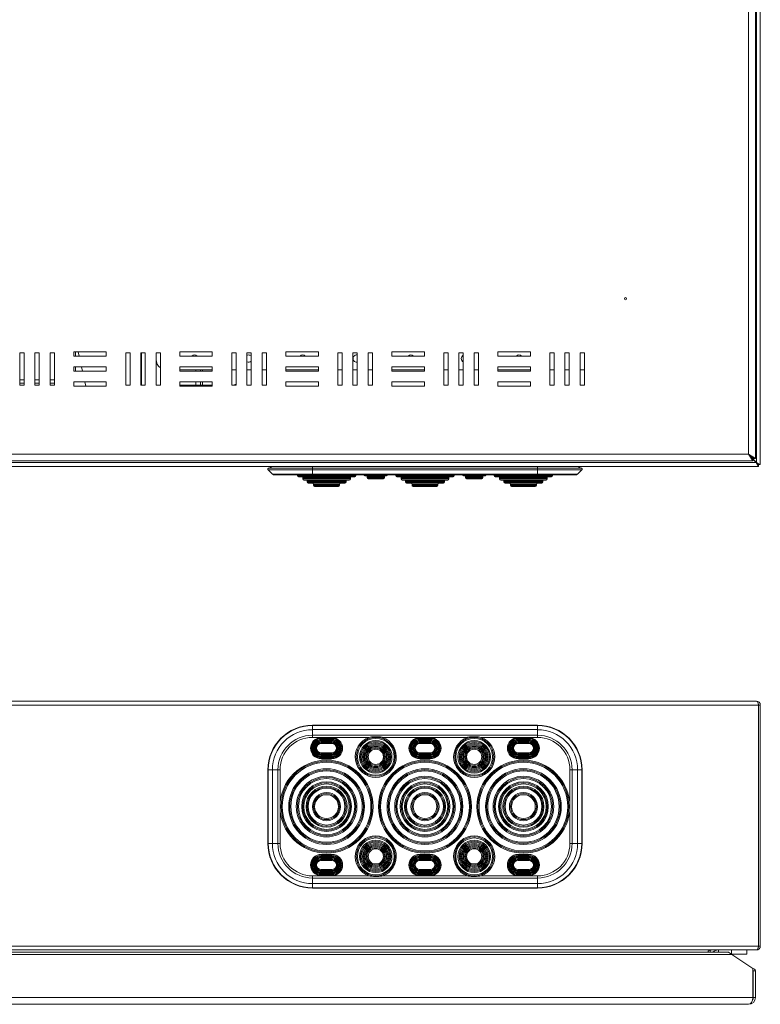
# Model space of a CAD drawing. Units: millimetres. Extents: x 712 to 2493, y -359 to 600.
# Drawn here: x 1191 to 1533, y -355 to 100 of the extents above; entities that cross this region are included whole.
import ezdxf

# ---------------------------------------------------------------- set-up
doc = ezdxf.new("R2010")
doc.units = ezdxf.units.MM

msp = doc.modelspace()

# ---------------------------------------------------------------- linework, layer by layer
at = {"color": 7, "linetype": 'Continuous', "lineweight": 18}
for p, q in [((1531.05, -104.68), (1531.05, 351.58)), ((1532.85, -105.68), (1532.85, 352.58)), ((1527.45, -100.95), (1527.45, 347.85)), ((1530.55, -102.91), (1530.55, 349.81)), ((1190.55, -54.05), (1192.55, -54.05)), ((1190.55, -69.05), (1190.55, -54.05)), ((1192.55, -54.05), (1192.55, -69.05)), ((1197.55, -69.05), (1197.55, -54.05)), ((1197.55, -54.05), (1199.55, -54.05)), ((1199.55, -54.05), (1199.55, -69.05)), ((1204.55, -54.05), (1206.55, -54.05)), ((1204.55, -69.05), (1204.55, -54.05)), ((1206.55, -54.05), (1206.55, -69.05)), ((1215.55, -53.55), (1230.55, -53.55)), ((1215.55, -55.55), (1215.55, -53.55)), ((1216.35, -53.55), (1216.35, -55.55)), ((1218.02, -55.55), (1217.58, -53.55)), ((1230.55, -53.55), (1230.55, -55.55)), ((1239.55, -54.05), (1241.55, -54.05)), ((1239.55, -69.05), (1239.55, -54.05)), ((1241.55, -54.05), (1241.55, -69.05)), ((1246.55, -54.05), (1248.55, -54.05)), ((1246.55, -69.05), (1246.55, -54.05)), ((1246.75, -64.05), (1246.75, -54.05)), ((1248.55, -54.05), (1248.55, -69.05)), ((1253.55, -54.05), (1255.55, -54.05)), ((1253.55, -69.05), (1253.55, -54.05)), ((1255.55, -54.05), (1255.55, -69.05)), ((1264.55, -53.55), (1279.55, -53.55)), ((1264.55, -55.55), (1264.55, -53.55)), ((1279.55, -53.55), (1279.55, -55.55)), ((1288.55, -54.05), (1290.55, -54.05)), ((1288.55, -69.05), (1288.55, -54.05)), ((1290.55, -54.05), (1290.55, -69.05)), ((1295.55, -54.05), (1297.55, -54.05)), ((1295.55, -69.05), (1295.55, -54.05)), ((1297.55, -54.05), (1297.55, -69.05)), ((1302.55, -54.05), (1304.55, -54.05)), ((1302.55, -69.05), (1302.55, -54.05)), ((1304.55, -54.05), (1304.55, -69.05)), ((1313.55, -55.55), (1313.55, -53.55)), ((1313.55, -53.55), (1328.55, -53.55)), ((1328.55, -53.55), (1328.55, -55.55)), ((1337.55, -54.05), (1339.55, -54.05)), ((1337.55, -69.05), (1337.55, -54.05)), ((1339.55, -54.05), (1339.55, -69.05)), ((1344.55, -54.05), (1346.55, -54.05)), ((1344.55, -69.05), (1344.55, -54.05)), ((1346.55, -54.05), (1346.55, -69.05)), ((1351.55, -54.05), (1353.55, -54.05)), ((1351.55, -69.05), (1351.55, -54.05)), ((1353.55, -54.05), (1353.55, -69.05)), ((1362.55, -53.55), (1377.55, -53.55)), ((1362.55, -55.55), (1362.55, -53.55)), ((1377.55, -53.55), (1377.55, -55.55)), ((1386.55, -54.05), (1388.55, -54.05)), ((1386.55, -69.05), (1386.55, -54.05)), ((1388.55, -54.05), (1388.55, -69.05)), ((1393.55, -54.05), (1395.55, -54.05)), ((1393.55, -69.05), (1393.55, -54.05)), ((1395.55, -54.05), (1395.55, -69.05)), ((1400.55, -54.05), (1402.55, -54.05)), ((1400.55, -69.05), (1400.55, -54.05)), ((1402.55, -54.05), (1402.55, -69.05)), ((1411.55, -53.55), (1426.55, -53.55)), ((1411.55, -55.55), (1411.55, -53.55)), ((1426.55, -53.55), (1426.55, -55.55)), ((1435.55, -54.05), (1437.55, -54.05)), ((1435.55, -69.05), (1435.55, -54.05)), ((1437.55, -54.05), (1437.55, -69.05)), ((1442.55, -54.05), (1444.55, -54.05)), ((1442.55, -69.05), (1442.55, -54.05)), ((1444.55, -54.05), (1444.55, -69.05)), ((1449.55, -54.05), (1451.55, -54.05)), ((1449.55, -69.05), (1449.55, -54.05)), ((1451.55, -54.05), (1451.55, -69.05)), ((1230.55, -55.55), (1215.55, -55.55)), ((1279.55, -55.55), (1264.55, -55.55)), ((1271.85, -55.14), (1271.85, -55.55)), ((1328.55, -55.55), (1313.55, -55.55)), ((1377.55, -55.55), (1362.55, -55.55)), ((1426.55, -55.55), (1411.55, -55.55)), ((1215.55, -62.55), (1215.55, -60.55)), ((1215.55, -60.55), (1230.55, -60.55)), ((1230.55, -62.55), (1215.55, -62.55)), ((1216.35, -60.55), (1216.35, -62.55)), ((1219.57, -62.55), (1219.13, -60.55)), ((1230.55, -60.55), (1230.55, -62.55)), ((1264.55, -62.55), (1264.55, -60.55)), ((1264.55, -60.55), (1279.55, -60.55)), ((1264.55, -62), (1279.55, -62)), ((1279.55, -62.55), (1264.55, -62.55)), ((1271.85, -62), (1271.85, -62.55)), ((1274.05, -62), (1274.05, -62.55)), ((1275.05, -62.55), (1275.05, -62)), ((1279.55, -60.55), (1279.55, -62.55)), ((1288.55, -62), (1290.55, -62)), ((1295.55, -62), (1297.55, -62)), ((1302.55, -62), (1304.55, -62)), ((1313.55, -62.55), (1313.55, -60.55)), ((1313.55, -60.55), (1328.55, -60.55)), ((1313.55, -62), (1328.55, -62)), ((1328.55, -62.55), (1313.55, -62.55)), ((1328.55, -60.55), (1328.55, -62.55)), ((1337.55, -62), (1339.55, -62)), ((1344.55, -62), (1346.55, -62)), ((1351.55, -62), (1353.55, -62)), ((1362.55, -60.55), (1377.55, -60.55)), ((1362.55, -62.55), (1362.55, -60.55)), ((1362.55, -62), (1377.55, -62)), ((1377.55, -62.55), (1362.55, -62.55)), ((1377.55, -60.55), (1377.55, -62.55)), ((1386.55, -62), (1388.55, -62)), ((1393.55, -62), (1395.55, -62)), ((1400.55, -62), (1402.55, -62)), ((1411.55, -62.55), (1411.55, -60.55)), ((1411.55, -60.55), (1426.55, -60.55)), ((1411.55, -62), (1426.55, -62)), ((1426.55, -62.55), (1411.55, -62.55)), ((1426.55, -60.55), (1426.55, -62.55)), ((1435.55, -62), (1437.55, -62)), ((1442.55, -62), (1444.55, -62)), ((1449.55, -62), (1451.55, -62)), ((1190.55, -66.55), (1192.55, -66.55)), ((1192.55, -68.05), (1190.55, -68.05)), ((1197.55, -66.55), (1199.55, -66.55)), ((1199.55, -68.05), (1197.55, -68.05)), ((1204.55, -66.55), (1206.55, -66.55)), ((1206.55, -68.05), (1204.55, -68.05)), ((1215.55, -69.55), (1215.55, -67.55)), ((1215.55, -67.55), (1230.55, -67.55)), ((1215.67, -67.55), (1215.55, -67.65)), ((1221.12, -69.55), (1220.68, -67.55)), ((1230.55, -67.55), (1230.55, -69.55)), ((1246.55, -64.05), (1246.75, -64.05)), ((1246.75, -64.05), (1246.75, -69.05)), ((1264.55, -69.55), (1264.55, -67.55)), ((1264.55, -67.55), (1279.55, -67.55)), ((1271.85, -67.55), (1271.85, -69.05)), ((1274.05, -67.55), (1274.05, -69.05)), ((1275.05, -69.05), (1275.05, -67.55)), ((1279.55, -67.55), (1279.55, -69.55)), ((1313.55, -69.55), (1313.55, -67.55)), ((1313.55, -67.55), (1328.55, -67.55)), ((1328.55, -67.55), (1328.55, -69.55)), ((1362.55, -69.55), (1362.55, -67.55)), ((1362.55, -67.55), (1377.55, -67.55)), ((1377.55, -67.55), (1377.55, -69.55)), ((1411.55, -69.55), (1411.55, -67.55)), ((1411.55, -67.55), (1426.55, -67.55)), ((1426.55, -67.55), (1426.55, -69.55)), ((1192.55, -69.05), (1190.55, -69.05)), ((1199.55, -69.05), (1197.55, -69.05)), ((1206.55, -69.05), (1204.55, -69.05)), ((1230.55, -69.55), (1215.55, -69.55)), ((1241.55, -69.05), (1239.55, -69.05)), ((1248.55, -69.05), (1246.55, -69.05)), ((1255.55, -69.05), (1253.55, -69.05)), ((1264.55, -69.05), (1271.85, -69.05)), ((1279.55, -69.55), (1264.55, -69.55)), ((1271.85, -69.05), (1274.05, -69.05)), ((1274.05, -69.05), (1275.05, -69.05)), ((1279.55, -69.05), (1275.05, -69.05)), ((1290.55, -69.05), (1288.55, -69.05)), ((1297.55, -69.05), (1295.55, -69.05)), ((1304.55, -69.05), (1302.55, -69.05)), ((1328.55, -69.55), (1313.55, -69.55)), ((1339.55, -69.05), (1337.55, -69.05)), ((1346.55, -69.05), (1344.55, -69.05)), ((1353.55, -69.05), (1351.55, -69.05)), ((1377.55, -69.55), (1362.55, -69.55)), ((1388.55, -69.05), (1386.55, -69.05)), ((1395.55, -69.05), (1393.55, -69.05)), ((1402.55, -69.05), (1400.55, -69.05)), ((1426.55, -69.55), (1411.55, -69.55)), ((1437.55, -69.05), (1435.55, -69.05)), ((1444.55, -69.05), (1442.55, -69.05)), ((1451.55, -69.05), (1449.55, -69.05)), ((965.69, -104.05), (1529.41, -104.05)), ((967.65, -100.95), (1527.45, -100.95)), ((1527.45, -100.95), (1529.41, -104.05)), ((1527.45, -100.95), (1529.41, -103.05)), ((1530.55, -102.91), (1527.45, -100.95)), ((1529.55, -102.91), (1527.45, -100.95)), ((1528.45, -101.88), (1528.45, -102.02)), ((1529.14, -102.91), (1530.98, -104.75)), ((1529.45, -102.91), (1529.27, -102.91)), ((1531.05, -104.68), (1529.28, -102.91)), ((1529.41, -104.05), (1529.41, -103.05)), ((1529.45, -102.82), (1529.45, -102.91)), ((1529.45, -102.91), (1529.55, -102.91)), ((1530.55, -102.91), (1529.55, -102.91)), ((963.72, -106.55), (1531.98, -106.55)), ((964.72, -104.75), (1530.98, -104.75)), ((1305.39, -108.2), (1325.85, -108.2)), ((1307.3, -110.08), (1305.39, -108.2)), ((1305.55, -107.38), (1307.54, -106.55)), ((1325.85, -107.38), (1305.55, -107.38)), ((1325.85, -107.38), (1325.85, -106.55)), ((1325.85, -108.2), (1325.85, -107.38)), ((1429.85, -107.38), (1325.85, -107.38)), ((1325.85, -108.2), (1429.85, -108.2)), ((1325.85, -110.08), (1325.85, -108.2)), ((1429.85, -107.38), (1429.85, -106.55)), ((1429.85, -108.2), (1429.85, -107.38)), ((1429.85, -107.38), (1450.15, -107.38)), ((1450.31, -108.2), (1429.85, -108.2)), ((1429.85, -110.08), (1429.85, -108.2)), ((1450.15, -107.38), (1448.16, -106.55)), ((1448.4, -110.08), (1450.31, -108.2)), ((1530.98, -104.75), (1531.98, -106.55)), ((1530.98, -104.75), (1531.98, -105.75)), ((1530.98, -104.75), (1531.05, -104.75)), ((1532.85, -105.68), (1531.05, -104.68)), ((1532.05, -105.68), (1531.05, -104.68)), ((1531.05, -104.75), (1531.05, -104.68)), ((1532.05, -105.68), (1531.05, -104.75)), ((1531.05, -104.75), (1531.98, -105.75)), ((1531.98, -106.55), (1531.98, -105.75)), ((1532.85, -105.68), (1532.05, -105.68)), ((1325.85, -110.08), (1307.3, -110.08)), ((1308.35, -110.51), (1325.85, -110.51)), ((1318.85, -110.51), (1318.85, -110.84)), ((1318.85, -110.84), (1327.75, -110.84)), ((1345.35, -111.34), (1319.35, -111.34)), ((1321.35, -111.84), (1321.35, -112.34)), ((1343.35, -111.84), (1321.35, -111.84)), ((1321.35, -112.34), (1343.35, -112.34)), ((1342.85, -112.84), (1321.85, -112.84)), ((1323.35, -113.34), (1323.35, -113.84)), ((1341.35, -113.34), (1323.35, -113.34)), ((1429.85, -110.08), (1325.85, -110.08)), ((1325.85, -110.51), (1325.85, -110.08)), ((1325.85, -110.51), (1429.85, -110.51)), ((1327.75, -110.84), (1329.85, -110.84)), ((1329.85, -110.51), (1329.85, -110.84)), ((1329.85, -110.84), (1334.85, -110.84)), ((1334.85, -110.84), (1334.85, -110.51)), ((1334.85, -110.84), (1336.95, -110.84)), ((1336.95, -110.84), (1345.85, -110.84)), ((1341.35, -113.84), (1341.35, -113.34)), ((1343.35, -112.34), (1343.35, -111.84)), ((1345.85, -110.84), (1345.85, -110.51)), ((1355.1, -110.84), (1350.1, -110.84)), ((1351.1, -111.34), (1351.1, -111.84)), ((1355.1, -111.34), (1351.1, -111.34)), ((1351.1, -111.84), (1355.1, -111.84)), ((1355.1, -112.34), (1351.6, -112.34)), ((1360.1, -110.84), (1355.1, -110.84)), ((1359.1, -111.34), (1355.1, -111.34)), ((1355.1, -111.84), (1359.1, -111.84)), ((1358.6, -112.34), (1355.1, -112.34)), ((1359.1, -111.84), (1359.1, -111.34)), ((1364.35, -110.51), (1364.35, -110.84)), ((1364.35, -110.84), (1373.25, -110.84)), ((1390.85, -111.34), (1364.85, -111.34)), ((1366.85, -111.84), (1366.85, -112.34)), ((1388.85, -111.84), (1366.85, -111.84)), ((1366.85, -112.34), (1388.85, -112.34)), ((1388.35, -112.84), (1367.35, -112.84)), ((1368.85, -113.34), (1368.85, -113.84)), ((1386.85, -113.34), (1368.85, -113.34)), ((1373.25, -110.84), (1375.35, -110.84)), ((1375.35, -110.51), (1375.35, -110.84)), ((1375.35, -110.84), (1380.35, -110.84)), ((1380.35, -110.51), (1380.35, -110.84)), ((1382.45, -110.84), (1380.35, -110.84)), ((1382.45, -110.84), (1391.35, -110.84)), ((1386.85, -113.84), (1386.85, -113.34)), ((1388.85, -112.34), (1388.85, -111.84)), ((1391.35, -110.84), (1391.35, -110.51)), ((1395.6, -110.84), (1400.6, -110.84)), ((1396.6, -111.34), (1396.6, -111.84)), ((1396.6, -111.34), (1400.6, -111.34)), ((1400.6, -111.84), (1396.6, -111.84)), ((1397.1, -112.34), (1400.6, -112.34)), ((1400.6, -110.84), (1405.6, -110.84)), ((1400.6, -111.34), (1404.6, -111.34)), ((1404.6, -111.84), (1400.6, -111.84)), ((1400.6, -112.34), (1404.1, -112.34)), ((1404.6, -111.84), (1404.6, -111.34)), ((1409.85, -110.51), (1409.85, -110.84)), ((1418.75, -110.84), (1409.85, -110.84)), ((1410.35, -111.34), (1436.35, -111.34)), ((1412.35, -111.84), (1412.35, -112.34)), ((1412.35, -111.84), (1434.35, -111.84)), ((1434.35, -112.34), (1412.35, -112.34)), ((1412.85, -112.84), (1433.85, -112.84)), ((1414.35, -113.34), (1414.35, -113.84)), ((1414.35, -113.34), (1432.35, -113.34)), ((1420.85, -110.84), (1418.75, -110.84)), ((1420.85, -110.84), (1420.85, -110.51)), ((1425.85, -110.84), (1420.85, -110.84)), ((1425.85, -110.51), (1425.85, -110.84)), ((1427.95, -110.84), (1425.85, -110.84)), ((1436.85, -110.84), (1427.95, -110.84)), ((1429.85, -110.08), (1448.4, -110.08)), ((1429.85, -110.51), (1429.85, -110.08)), ((1429.85, -110.51), (1447.35, -110.51)), ((1432.35, -113.84), (1432.35, -113.34)), ((1434.35, -112.34), (1434.35, -111.84)), ((1436.85, -110.84), (1436.85, -110.51)), ((1323.35, -113.84), (1341.35, -113.84)), ((1340.85, -114.34), (1323.85, -114.34)), ((1326.35, -114.84), (1326.35, -115.34)), ((1338.35, -114.84), (1326.35, -114.84)), ((1326.35, -115.34), (1338.35, -115.34)), ((1337.85, -115.84), (1326.85, -115.84)), ((1338.35, -115.34), (1338.35, -114.84)), ((1368.85, -113.84), (1386.85, -113.84)), ((1386.35, -114.34), (1369.35, -114.34)), ((1371.85, -114.84), (1371.85, -115.34)), ((1383.85, -114.84), (1371.85, -114.84)), ((1371.85, -115.34), (1383.85, -115.34)), ((1383.35, -115.84), (1372.35, -115.84)), ((1383.85, -115.34), (1383.85, -114.84)), ((1432.35, -113.84), (1414.35, -113.84)), ((1414.85, -114.34), (1431.85, -114.34)), ((1417.35, -114.84), (1417.35, -115.34)), ((1417.35, -114.84), (1429.35, -114.84)), ((1429.35, -115.34), (1417.35, -115.34)), ((1417.85, -115.84), (1428.85, -115.84)), ((1429.35, -115.34), (1429.35, -114.84)), ((1531.98, -216.8), (963.72, -216.8)), ((1531.05, -215), (964.65, -215)), ((1531.98, -328.2), (1531.98, -216.8)), ((1532.85, -216.8), (1532.05, -216.8)), ((1532.05, -216.8), (1532.05, -328.2)), ((1532.85, -216.8), (1532.85, -328.2)), ((1429.85, -226.14), (1325.85, -226.14)), ((1325.85, -226.28), (1325.85, -226.14)), ((1325.85, -228.19), (1325.85, -226.28)), ((1325.85, -226.28), (1429.85, -226.28)), ((1429.85, -226.28), (1429.85, -226.14)), ((1429.85, -228.19), (1429.85, -226.28)), ((1325.85, -230.75), (1325.85, -228.19)), ((1429.85, -228.19), (1325.85, -228.19)), ((1325.85, -230.75), (1429.85, -230.75)), ((1325.85, -231.75), (1325.85, -230.75)), ((1352.06, -231.75), (1325.85, -231.75)), ((1329.85, -232.25), (1329.85, -231.85)), ((1334.85, -231.85), (1329.85, -231.85)), ((1334.85, -231.85), (1334.85, -232.25)), ((1397.56, -231.75), (1358.14, -231.75)), ((1375.35, -232.25), (1375.35, -231.85)), ((1380.35, -231.85), (1375.35, -231.85)), ((1380.35, -232.25), (1380.35, -231.85)), ((1403.64, -231.75), (1429.85, -231.75)), ((1420.85, -231.85), (1420.85, -232.25)), ((1420.85, -231.85), (1425.85, -231.85)), ((1425.85, -232.25), (1425.85, -231.85)), ((1429.85, -230.75), (1429.85, -228.19)), ((1429.85, -231.75), (1429.85, -230.75)), ((1329.85, -232.25), (1329.85, -232.65)), ((1334.85, -232.25), (1329.85, -232.25)), ((1329.85, -232.65), (1334.85, -232.65)), ((1329.85, -233.25), (1329.85, -232.85)), ((1334.85, -232.85), (1329.85, -232.85)), ((1329.85, -233.25), (1329.85, -233.65)), ((1334.85, -233.25), (1329.85, -233.25)), ((1329.85, -233.65), (1334.85, -233.65)), ((1329.85, -234.25), (1329.85, -233.85)), ((1334.85, -233.85), (1329.85, -233.85)), ((1329.85, -234.25), (1329.85, -234.65)), ((1334.85, -234.25), (1329.85, -234.25)), ((1329.85, -234.65), (1334.85, -234.65)), ((1334.85, -232.65), (1334.85, -232.25)), ((1334.85, -233.25), (1334.85, -232.85)), ((1334.85, -233.65), (1334.85, -233.25)), ((1334.85, -234.25), (1334.85, -233.85)), ((1334.85, -234.65), (1334.85, -234.25)), ((1375.35, -232.25), (1375.35, -232.65)), ((1380.35, -232.25), (1375.35, -232.25)), ((1375.35, -232.65), (1380.35, -232.65)), ((1375.35, -233.25), (1375.35, -232.85)), ((1380.35, -232.85), (1375.35, -232.85)), ((1375.35, -233.25), (1375.35, -233.65)), ((1380.35, -233.25), (1375.35, -233.25)), ((1375.35, -233.65), (1380.35, -233.65)), ((1375.35, -234.25), (1375.35, -233.85)), ((1380.35, -233.85), (1375.35, -233.85)), ((1375.35, -234.25), (1375.35, -234.65)), ((1380.35, -234.25), (1375.35, -234.25)), ((1375.35, -234.65), (1380.35, -234.65)), ((1380.35, -232.25), (1380.35, -232.65)), ((1380.35, -233.25), (1380.35, -232.85)), ((1380.35, -233.25), (1380.35, -233.65)), ((1380.35, -234.25), (1380.35, -233.85)), ((1380.35, -234.25), (1380.35, -234.65)), ((1420.85, -232.65), (1420.85, -232.25)), ((1420.85, -232.25), (1425.85, -232.25)), ((1425.85, -232.65), (1420.85, -232.65)), ((1420.85, -233.25), (1420.85, -232.85)), ((1420.85, -232.85), (1425.85, -232.85)), ((1420.85, -233.65), (1420.85, -233.25)), ((1420.85, -233.25), (1425.85, -233.25)), ((1425.85, -233.65), (1420.85, -233.65)), ((1420.85, -234.25), (1420.85, -233.85)), ((1420.85, -233.85), (1425.85, -233.85)), ((1420.85, -234.65), (1420.85, -234.25)), ((1420.85, -234.25), (1425.85, -234.25)), ((1425.85, -234.65), (1420.85, -234.65)), ((1425.85, -232.25), (1425.85, -232.65)), ((1425.85, -233.25), (1425.85, -232.85)), ((1425.85, -233.25), (1425.85, -233.65)), ((1425.85, -234.25), (1425.85, -233.85)), ((1425.85, -234.25), (1425.85, -234.65)), ((1329.85, -239.25), (1329.85, -238.85)), ((1334.85, -238.85), (1329.85, -238.85)), ((1329.85, -239.25), (1334.85, -239.25)), ((1329.85, -239.65), (1329.85, -239.25)), ((1329.85, -239.65), (1334.85, -239.65)), ((1329.85, -240.25), (1329.85, -239.85)), ((1334.85, -239.85), (1329.85, -239.85)), ((1329.85, -240.25), (1334.85, -240.25)), ((1329.85, -240.65), (1329.85, -240.25)), ((1329.85, -240.65), (1334.85, -240.65)), ((1329.85, -241.25), (1329.85, -240.85)), ((1334.85, -240.85), (1329.85, -240.85)), ((1334.85, -238.85), (1334.85, -239.25)), ((1334.85, -239.65), (1334.85, -239.25)), ((1334.85, -239.85), (1334.85, -240.25)), ((1334.85, -240.65), (1334.85, -240.25)), ((1334.85, -240.85), (1334.85, -241.25)), ((1375.35, -239.25), (1375.35, -238.85)), ((1380.35, -238.85), (1375.35, -238.85)), ((1375.35, -239.25), (1380.35, -239.25)), ((1375.35, -239.65), (1375.35, -239.25)), ((1375.35, -239.65), (1380.35, -239.65)), ((1375.35, -240.25), (1375.35, -239.85)), ((1380.35, -239.85), (1375.35, -239.85)), ((1375.35, -240.25), (1380.35, -240.25)), ((1375.35, -240.65), (1375.35, -240.25)), ((1375.35, -240.65), (1380.35, -240.65)), ((1375.35, -241.25), (1375.35, -240.85)), ((1380.35, -240.85), (1375.35, -240.85)), ((1380.35, -239.25), (1380.35, -238.85)), ((1380.35, -239.65), (1380.35, -239.25)), ((1380.35, -240.25), (1380.35, -239.85)), ((1380.35, -240.65), (1380.35, -240.25)), ((1380.35, -241.25), (1380.35, -240.85)), ((1420.85, -238.85), (1420.85, -239.25)), ((1420.85, -238.85), (1425.85, -238.85)), ((1425.85, -239.25), (1420.85, -239.25)), ((1420.85, -239.65), (1420.85, -239.25)), ((1425.85, -239.65), (1420.85, -239.65)), ((1420.85, -239.85), (1420.85, -240.25)), ((1420.85, -239.85), (1425.85, -239.85)), ((1425.85, -240.25), (1420.85, -240.25)), ((1420.85, -240.65), (1420.85, -240.25)), ((1425.85, -240.65), (1420.85, -240.65)), ((1420.85, -240.85), (1420.85, -241.25)), ((1420.85, -240.85), (1425.85, -240.85)), ((1425.85, -239.25), (1425.85, -238.85)), ((1425.85, -239.65), (1425.85, -239.25)), ((1425.85, -240.25), (1425.85, -239.85)), ((1425.85, -240.65), (1425.85, -240.25)), ((1425.85, -241.25), (1425.85, -240.85)), ((1329.85, -241.25), (1334.85, -241.25)), ((1329.85, -241.25), (1329.85, -241.65)), ((1329.85, -241.65), (1334.85, -241.65)), ((1334.85, -241.65), (1334.85, -241.25)), ((1375.35, -241.25), (1380.35, -241.25)), ((1375.35, -241.25), (1375.35, -241.65)), ((1375.35, -241.65), (1380.35, -241.65)), ((1380.35, -241.25), (1380.35, -241.65)), ((1425.85, -241.25), (1420.85, -241.25)), ((1420.85, -241.65), (1420.85, -241.25)), ((1425.85, -241.65), (1420.85, -241.65)), ((1425.85, -241.25), (1425.85, -241.65)), ((1305.24, -246.75), (1305.24, -280.75)), ((1305.39, -246.75), (1305.24, -246.75)), ((1307.3, -246.75), (1305.39, -246.75)), ((1305.39, -246.75), (1305.39, -280.75)), ((1309.85, -246.75), (1307.3, -246.75)), ((1307.3, -280.75), (1307.3, -246.75)), ((1309.85, -246.75), (1309.85, -280.75)), ((1310.85, -246.75), (1309.85, -246.75)), ((1310.85, -246.75), (1310.85, -263.75)), ((1444.85, -246.75), (1445.85, -246.75)), ((1444.85, -246.75), (1444.85, -263.75)), ((1445.85, -246.75), (1448.4, -246.75)), ((1445.85, -246.75), (1445.85, -280.75)), ((1448.4, -280.75), (1448.4, -246.75)), ((1448.4, -246.75), (1450.31, -246.75)), ((1450.31, -246.75), (1450.31, -280.75)), ((1450.31, -246.75), (1450.46, -246.75)), ((1450.46, -280.75), (1450.46, -246.75)), ((1310.85, -280.75), (1310.85, -263.75)), ((1444.85, -280.75), (1444.85, -263.75)), ((1532.05, -262.35), (1531.98, -262.35)), ((1531.98, -267.65), (1532.05, -267.65)), ((1305.39, -280.75), (1305.24, -280.75)), ((1307.3, -280.75), (1305.39, -280.75)), ((1309.85, -280.75), (1307.3, -280.75)), ((1310.85, -280.75), (1309.85, -280.75)), ((1444.85, -280.75), (1445.85, -280.75)), ((1445.85, -280.75), (1448.4, -280.75)), ((1448.4, -280.75), (1450.31, -280.75)), ((1450.31, -280.75), (1450.46, -280.75)), ((1329.85, -286.25), (1329.85, -285.85)), ((1329.85, -285.85), (1334.85, -285.85)), ((1329.85, -286.25), (1329.85, -286.65)), ((1329.85, -286.25), (1334.85, -286.25)), ((1334.85, -285.85), (1334.85, -286.25)), ((1334.85, -286.65), (1334.85, -286.25)), ((1375.35, -286.25), (1375.35, -285.85)), ((1375.35, -285.85), (1380.35, -285.85)), ((1375.35, -286.25), (1375.35, -286.65)), ((1375.35, -286.25), (1380.35, -286.25)), ((1380.35, -286.25), (1380.35, -285.85)), ((1380.35, -286.25), (1380.35, -286.65)), ((1420.85, -285.85), (1420.85, -286.25)), ((1425.85, -285.85), (1420.85, -285.85)), ((1420.85, -286.65), (1420.85, -286.25)), ((1425.85, -286.25), (1420.85, -286.25)), ((1425.85, -286.25), (1425.85, -285.85)), ((1425.85, -286.25), (1425.85, -286.65)), ((1334.85, -286.65), (1329.85, -286.65)), ((1329.85, -286.85), (1329.85, -287.25)), ((1329.85, -286.85), (1334.85, -286.85)), ((1329.85, -287.25), (1329.85, -287.65)), ((1329.85, -287.25), (1334.85, -287.25)), ((1334.85, -287.65), (1329.85, -287.65)), ((1329.85, -287.85), (1329.85, -288.25)), ((1329.85, -287.85), (1334.85, -287.85)), ((1329.85, -288.25), (1329.85, -288.65)), ((1329.85, -288.25), (1334.85, -288.25)), ((1334.85, -288.65), (1329.85, -288.65)), ((1334.85, -286.85), (1334.85, -287.25)), ((1334.85, -287.65), (1334.85, -287.25)), ((1334.85, -287.85), (1334.85, -288.25)), ((1334.85, -288.65), (1334.85, -288.25)), ((1380.35, -286.65), (1375.35, -286.65)), ((1375.35, -286.85), (1375.35, -287.25)), ((1375.35, -286.85), (1380.35, -286.85)), ((1375.35, -287.25), (1375.35, -287.65)), ((1375.35, -287.25), (1380.35, -287.25)), ((1380.35, -287.65), (1375.35, -287.65)), ((1375.35, -287.85), (1375.35, -288.25)), ((1375.35, -287.85), (1380.35, -287.85)), ((1375.35, -288.25), (1375.35, -288.65)), ((1375.35, -288.25), (1380.35, -288.25)), ((1380.35, -288.65), (1375.35, -288.65)), ((1380.35, -286.85), (1380.35, -287.25)), ((1380.35, -287.25), (1380.35, -287.65)), ((1380.35, -287.85), (1380.35, -288.25)), ((1380.35, -288.25), (1380.35, -288.65)), ((1420.85, -286.65), (1425.85, -286.65)), ((1420.85, -286.85), (1420.85, -287.25)), ((1425.85, -286.85), (1420.85, -286.85)), ((1420.85, -287.65), (1420.85, -287.25)), ((1425.85, -287.25), (1420.85, -287.25)), ((1420.85, -287.65), (1425.85, -287.65)), ((1420.85, -287.85), (1420.85, -288.25)), ((1425.85, -287.85), (1420.85, -287.85)), ((1420.85, -288.65), (1420.85, -288.25)), ((1425.85, -288.25), (1420.85, -288.25)), ((1420.85, -288.65), (1425.85, -288.65)), ((1425.85, -286.85), (1425.85, -287.25)), ((1425.85, -287.25), (1425.85, -287.65)), ((1425.85, -287.85), (1425.85, -288.25)), ((1425.85, -288.25), (1425.85, -288.65)), ((1329.85, -293.25), (1329.85, -292.85)), ((1329.85, -292.85), (1334.85, -292.85)), ((1334.85, -293.25), (1329.85, -293.25)), ((1329.85, -293.25), (1329.85, -293.65)), ((1334.85, -293.65), (1329.85, -293.65)), ((1329.85, -294.25), (1329.85, -293.85)), ((1329.85, -293.85), (1334.85, -293.85)), ((1334.85, -294.25), (1329.85, -294.25)), ((1329.85, -294.25), (1329.85, -294.65)), ((1334.85, -294.65), (1329.85, -294.65)), ((1329.85, -295.25), (1329.85, -294.85)), ((1329.85, -294.85), (1334.85, -294.85)), ((1334.85, -295.25), (1329.85, -295.25)), ((1329.85, -295.25), (1329.85, -295.65)), ((1334.85, -295.65), (1329.85, -295.65)), ((1334.85, -292.85), (1334.85, -293.25)), ((1334.85, -293.25), (1334.85, -293.65)), ((1334.85, -293.85), (1334.85, -294.25)), ((1334.85, -294.25), (1334.85, -294.65)), ((1334.85, -294.85), (1334.85, -295.25)), ((1334.85, -295.65), (1334.85, -295.25)), ((1375.35, -293.25), (1375.35, -292.85)), ((1375.35, -292.85), (1380.35, -292.85)), ((1380.35, -293.25), (1375.35, -293.25)), ((1375.35, -293.25), (1375.35, -293.65)), ((1380.35, -293.65), (1375.35, -293.65)), ((1375.35, -294.25), (1375.35, -293.85)), ((1375.35, -293.85), (1380.35, -293.85)), ((1380.35, -294.25), (1375.35, -294.25)), ((1375.35, -294.25), (1375.35, -294.65)), ((1380.35, -294.65), (1375.35, -294.65)), ((1375.35, -295.25), (1375.35, -294.85)), ((1375.35, -294.85), (1380.35, -294.85)), ((1380.35, -295.25), (1375.35, -295.25)), ((1375.35, -295.25), (1375.35, -295.65)), ((1380.35, -295.65), (1375.35, -295.65)), ((1380.35, -293.25), (1380.35, -292.85)), ((1380.35, -293.25), (1380.35, -293.65)), ((1380.35, -294.25), (1380.35, -293.85)), ((1380.35, -294.25), (1380.35, -294.65)), ((1380.35, -295.25), (1380.35, -294.85)), ((1380.35, -295.25), (1380.35, -295.65)), ((1420.85, -292.85), (1420.85, -293.25)), ((1425.85, -292.85), (1420.85, -292.85)), ((1420.85, -293.25), (1425.85, -293.25)), ((1420.85, -293.25), (1420.85, -293.65)), ((1420.85, -293.65), (1425.85, -293.65)), ((1420.85, -293.85), (1420.85, -294.25)), ((1425.85, -293.85), (1420.85, -293.85)), ((1420.85, -294.25), (1425.85, -294.25)), ((1420.85, -294.25), (1420.85, -294.65)), ((1420.85, -294.65), (1425.85, -294.65)), ((1420.85, -294.85), (1420.85, -295.25)), ((1425.85, -294.85), (1420.85, -294.85)), ((1420.85, -295.25), (1425.85, -295.25)), ((1420.85, -295.65), (1420.85, -295.25)), ((1420.85, -295.65), (1425.85, -295.65)), ((1425.85, -293.25), (1425.85, -292.85)), ((1425.85, -293.25), (1425.85, -293.65)), ((1425.85, -294.25), (1425.85, -293.85)), ((1425.85, -294.25), (1425.85, -294.65)), ((1425.85, -295.25), (1425.85, -294.85)), ((1425.85, -295.25), (1425.85, -295.65)), ((1325.85, -295.75), (1325.85, -296.75)), ((1352.06, -295.75), (1325.85, -295.75)), ((1325.85, -296.75), (1325.85, -299.3)), ((1325.85, -296.75), (1429.85, -296.75)), ((1429.85, -299.3), (1325.85, -299.3)), ((1325.85, -299.3), (1325.85, -301.21)), ((1397.56, -295.75), (1358.14, -295.75)), ((1403.64, -295.75), (1429.85, -295.75)), ((1429.85, -295.75), (1429.85, -296.75)), ((1429.85, -296.75), (1429.85, -299.3)), ((1429.85, -299.3), (1429.85, -301.21)), ((1325.85, -301.21), (1429.85, -301.21)), ((1325.85, -301.21), (1325.85, -301.36)), ((1325.85, -301.36), (1429.85, -301.36)), ((1429.85, -301.21), (1429.85, -301.36)), ((1531.98, -328.2), (963.72, -328.2)), ((1530.98, -330), (964.72, -330)), ((1518.08, -331.05), (965.69, -331.05)), ((1519.66, -332.1), (965.69, -332.1)), ((1508.68, -331), (987.02, -331)), ((1508.68, -331), (1508.68, -331.05)), ((1509.55, -331), (1508.75, -331)), ((1508.75, -331.05), (1508.75, -331)), ((1509.55, -331.05), (1509.55, -331)), ((1513.55, -330), (1513.55, -331.05)), ((1518.08, -331.05), (1519.66, -332.1)), ((1519.51, -332), (1519.55, -332)), ((1519.55, -332), (1519.55, -330)), ((1526.55, -332), (1519.55, -332)), ((1529.41, -338.6), (1519.66, -332.1)), ((1526.55, -330), (1526.55, -332)), ((1530.98, -330), (1531.05, -330)), ((1531.05, -330), (1531.05, -329.99)), ((1532.85, -328.2), (1532.05, -328.2)), ((1529.41, -338.6), (1529.41, -352)), ((1529.45, -339.65), (1529.41, -339.65)), ((1529.45, -339.65), (1529.45, -352)), ((1529.55, -339.65), (1530.55, -339.65)), ((1529.55, -352), (1529.55, -339.65)), ((1530.55, -352), (1530.55, -339.65)), ((1529.41, -352), (965.69, -352)), ((1529.45, -352), (1529.41, -352)), ((1530.55, -352), (1529.55, -352)), ((1527.45, -355.1), (967.65, -355.1))]:
    msp.add_line(p, q, dxfattribs=at)
at = {"color": 7, "linetype": 'Continuous', "lineweight": 18, "flags": 128}
for points in [[(1296.3, -55.05), (1295.65, -55.18), (1295.55, -55.23)], [(1241.27, -69.05), (1241.32, -69.03), (1241.55, -68.93)]]:
    msp.add_lwpolyline(points, dxfattribs=at)
at = {"color": 7, "linetype": 'Continuous', "lineweight": 18}
for centre, radius in [((1470.55, -29.05), 0.5), ((1355.1, -240.75), 9), ((1400.6, -240.75), 9), ((1355.1, -240.75), 8.5), ((1355.1, -240.75), 7.5), ((1355.1, -240.75), 7), ((1355.1, -240.75), 6.5), ((1355.1, -240.75), 6), ((1355.1, -240.75), 5.5), ((1355.1, -240.75), 5), ((1355.1, -240.75), 4.5), ((1400.6, -240.75), 8.5), ((1400.6, -240.75), 7.5), ((1400.6, -240.75), 7), ((1400.6, -240.75), 6.5), ((1400.6, -240.75), 6), ((1400.6, -240.75), 5.5), ((1400.6, -240.75), 5), ((1400.6, -240.75), 4.5), ((1355.1, -240.75), 4), ((1355.1, -240.75), 3.5), ((1400.6, -240.75), 4), ((1400.6, -240.75), 3.5), ((1332.35, -263.75), 21.5), ((1332.35, -263.75), 21), ((1332.35, -263.75), 20.5), ((1377.85, -263.75), 21.5), ((1377.85, -263.75), 21), ((1377.85, -263.75), 20.5), ((1423.35, -263.75), 21.5), ((1423.35, -263.75), 21), ((1423.35, -263.75), 20.5), ((1332.35, -263.75), 17.5), ((1332.35, -263.75), 17), ((1332.35, -263.75), 16.5), ((1332.35, -263.75), 14), ((1377.85, -263.75), 17.5), ((1377.85, -263.75), 17), ((1377.85, -263.75), 16.5), ((1377.85, -263.75), 14), ((1423.35, -263.75), 17.5), ((1423.35, -263.75), 17), ((1423.35, -263.75), 16.5), ((1423.35, -263.75), 14), ((1332.35, -263.75), 13.5), ((1332.35, -263.75), 13), ((1332.35, -263.75), 11.5), ((1332.35, -263.75), 11), ((1332.35, -263.75), 10.5), ((1332.35, -263.75), 9.5), ((1332.35, -263.75), 9), ((1377.85, -263.75), 13.5), ((1377.85, -263.75), 13), ((1377.85, -263.75), 11.5), ((1377.85, -263.75), 11), ((1377.85, -263.75), 10.5), ((1377.85, -263.75), 9.5), ((1377.85, -263.75), 9), ((1423.35, -263.75), 13.5), ((1423.35, -263.75), 13), ((1423.35, -263.75), 11.5), ((1423.35, -263.75), 11), ((1423.35, -263.75), 10.5), ((1423.35, -263.75), 9.5), ((1423.35, -263.75), 9), ((1332.35, -263.75), 8.5), ((1332.35, -263.75), 6.5), ((1332.35, -263.75), 6), ((1332.35, -263.75), 5.5), ((1377.85, -263.75), 8.5), ((1377.85, -263.75), 6.5), ((1377.85, -263.75), 6), ((1377.85, -263.75), 5.5), ((1423.35, -263.75), 8.5), ((1423.35, -263.75), 6.5), ((1423.35, -263.75), 6), ((1423.35, -263.75), 5.5), ((1355.1, -286.75), 9), ((1355.1, -286.75), 8.5), ((1355.1, -286.75), 7.5), ((1355.1, -286.75), 7), ((1355.1, -286.75), 6.5), ((1355.1, -286.75), 6), ((1355.1, -286.75), 5.5), ((1355.1, -286.75), 5), ((1400.6, -286.75), 9), ((1400.6, -286.75), 8.5), ((1400.6, -286.75), 7.5), ((1400.6, -286.75), 7), ((1400.6, -286.75), 6.5), ((1400.6, -286.75), 6), ((1400.6, -286.75), 5.5), ((1400.6, -286.75), 5), ((1355.1, -286.75), 4.5), ((1355.1, -286.75), 4), ((1355.1, -286.75), 3.5), ((1400.6, -286.75), 4.5), ((1400.6, -286.75), 4), ((1400.6, -286.75), 3.5)]:
    msp.add_circle(centre, radius, dxfattribs=at)
for centre, radius, start, end in [((1258.55, -57), 5, 180, 233.1301), ((1271.3, -56.75), 1.7, 90, 135.0991), ((1271.3, -56.75), 1.7, 44.9009, 90), ((1296.3, -56.75), 1.7, 243.821, 317.3321), ((1296.3, -56.75), 1.7, 42.6679, 90), ((1321.3, -56.75), 1.7, 90, 135.0991), ((1321.3, -56.75), 1.7, 44.9009, 90), ((1346.3, -56.75), 1.7, 81.5435, 278.4565), ((1371.3, -56.75), 1.7, 90, 135.0991), ((1371.3, -56.75), 1.7, 44.9009, 90), ((1396.3, -56.75), 1.7, 116.179, 243.821), ((1421.3, -56.75), 1.7, 90, 135.0991), ((1421.3, -56.75), 1.7, 44.9009, 90), ((1288.35, -64.05), 5, 272.2924, 296.1039), ((1305.74, -107.84), 0.5, 112.5, 225.443), ((1449.96, -107.84), 0.5, 314.557, 67.5), ((1308.35, -109.01), 1.5, 225.443, 270), ((1319.35, -110.84), 0.5, 180, 270), ((1320.85, -111.84), 0.5, 0, 90), ((1321.85, -112.34), 0.5, 180, 270), ((1322.85, -113.34), 0.5, 0, 90), ((1327.75, -110.44), 0.4, 189.7751, 270), ((1336.95, -110.44), 0.4, 270, 350.2249), ((1341.85, -113.34), 0.5, 90, 180), ((1342.85, -112.34), 0.5, 270, 0), ((1343.85, -111.84), 0.5, 90, 180), ((1345.35, -110.84), 0.5, 270, 0), ((1350.1, -110.34), 0.5, 199.6227, 270), ((1350.6, -111.34), 0.5, 0, 90), ((1351.6, -111.84), 0.5, 180, 270), ((1358.6, -111.84), 0.5, 270, 0), ((1359.6, -111.34), 0.5, 90, 180), ((1360.1, -110.34), 0.5, 270, 340.3773), ((1364.85, -110.84), 0.5, 180, 270), ((1366.35, -111.84), 0.5, 0, 90), ((1367.35, -112.34), 0.5, 180, 270), ((1368.35, -113.34), 0.5, 0, 90), ((1373.25, -110.44), 0.4, 189.7751, 270), ((1382.45, -110.44), 0.4, 270, 350.2249), ((1387.35, -113.34), 0.5, 90, 180), ((1388.35, -112.34), 0.5, 270, 0), ((1389.35, -111.84), 0.5, 90, 180), ((1390.85, -110.84), 0.5, 270, 0), ((1395.6, -110.34), 0.5, 199.6227, 270), ((1396.1, -111.34), 0.5, 0, 90), ((1397.1, -111.84), 0.5, 180, 270), ((1404.1, -111.84), 0.5, 270, 0), ((1405.1, -111.34), 0.5, 90, 180), ((1405.6, -110.34), 0.5, 270, 340.3773), ((1410.35, -110.84), 0.5, 180, 270), ((1411.85, -111.84), 0.5, 0, 90), ((1412.85, -112.34), 0.5, 180, 270), ((1413.85, -113.34), 0.5, 0, 90), ((1418.75, -110.44), 0.4, 189.7751, 270), ((1427.95, -110.44), 0.4, 270, 350.2249), ((1432.85, -113.34), 0.5, 90, 180), ((1433.85, -112.34), 0.5, 270, 0), ((1434.85, -111.84), 0.5, 90, 180), ((1436.35, -110.84), 0.5, 270, 0), ((1447.35, -109.01), 1.5, 270, 314.557), ((1323.85, -113.84), 0.5, 180, 270), ((1325.85, -114.84), 0.5, 0, 90), ((1326.85, -115.34), 0.5, 180, 270), ((1337.85, -115.34), 0.5, 270, 0), ((1338.85, -114.84), 0.5, 90, 180), ((1340.85, -113.84), 0.5, 270, 0), ((1369.35, -113.84), 0.5, 180, 270), ((1371.35, -114.84), 0.5, 0, 90), ((1372.35, -115.34), 0.5, 180, 270), ((1383.35, -115.34), 0.5, 270, 0), ((1384.35, -114.84), 0.5, 90, 180), ((1386.35, -113.84), 0.5, 270, 0), ((1414.85, -113.84), 0.5, 180, 270), ((1416.85, -114.84), 0.5, 0, 90), ((1417.85, -115.34), 0.5, 180, 270), ((1428.85, -115.34), 0.5, 270, 0), ((1429.85, -114.84), 0.5, 90, 180), ((1431.85, -113.84), 0.5, 270, 0), ((1531.05, -216.8), 1.8, 0, 90), ((1531.05, -216.8), 1, 0, 25.5484), ((1325.85, -246.75), 20.61, 90, 180), ((1325.85, -246.75), 20.46, 90, 180), ((1429.85, -246.75), 20.61, 0, 90), ((1429.85, -246.75), 20.46, 0, 90), ((1325.85, -246.75), 18.55, 90, 180), ((1325.85, -246.75), 16, 90, 180), ((1325.85, -246.75), 15, 90, 180), ((1329.85, -236.75), 4.9, 90, 270), ((1334.85, -236.75), 4.9, 270, 90), ((1355.1, -240.75), 9.5, 108.6717, 71.3283), ((1375.35, -236.75), 4.9, 90, 270), ((1380.35, -236.75), 4.9, 270, 90), ((1400.6, -240.75), 9.5, 108.6717, 71.3283), ((1420.85, -236.75), 4.9, 90, 270), ((1425.85, -236.75), 4.9, 270, 90), ((1429.85, -246.75), 18.55, 0, 90), ((1429.85, -246.75), 16, 0, 90), ((1429.85, -246.75), 15, 0, 90), ((1329.85, -236.75), 4.5, 90, 270), ((1329.85, -236.75), 4.1, 90, 270), ((1329.85, -236.75), 3.9, 90, 270), ((1329.85, -236.75), 3.5, 90, 270), ((1329.85, -236.75), 3.1, 90, 270), ((1329.85, -236.75), 2.9, 90, 270), ((1329.85, -236.75), 2.5, 90, 270), ((1329.85, -236.75), 2.1, 90, 270), ((1334.85, -236.75), 4.5, 270, 90), ((1334.85, -236.75), 4.1, 270, 90), ((1334.85, -236.75), 3.9, 270, 90), ((1334.85, -236.75), 3.5, 270, 90), ((1334.85, -236.75), 3.1, 270, 90), ((1334.85, -236.75), 2.9, 270, 90), ((1334.85, -236.75), 2.5, 270, 90), ((1334.85, -236.75), 2.1, 270, 90), ((1375.35, -236.75), 4.5, 90, 270), ((1375.35, -236.75), 4.1, 90, 270), ((1375.35, -236.75), 3.9, 90, 270), ((1375.35, -236.75), 3.5, 90, 270), ((1375.35, -236.75), 3.1, 90, 270), ((1375.35, -236.75), 2.9, 90, 270), ((1375.35, -236.75), 2.5, 90, 270), ((1375.35, -236.75), 2.1, 90, 270), ((1380.35, -236.75), 4.5, 270, 90), ((1380.35, -236.75), 4.1, 270, 90), ((1380.35, -236.75), 3.9, 270, 90), ((1380.35, -236.75), 3.5, 270, 90), ((1380.35, -236.75), 3.1, 270, 90), ((1380.35, -236.75), 2.9, 270, 90), ((1380.35, -236.75), 2.5, 270, 90), ((1380.35, -236.75), 2.1, 270, 90), ((1420.85, -236.75), 4.5, 90, 270), ((1420.85, -236.75), 4.1, 90, 270), ((1420.85, -236.75), 3.9, 90, 270), ((1420.85, -236.75), 3.5, 90, 270), ((1420.85, -236.75), 3.1, 90, 270), ((1420.85, -236.75), 2.9, 90, 270), ((1420.85, -236.75), 2.5, 90, 270), ((1420.85, -236.75), 2.1, 90, 270), ((1425.85, -236.75), 4.5, 270, 90), ((1425.85, -236.75), 4.1, 270, 90), ((1425.85, -236.75), 3.9, 270, 90), ((1425.85, -236.75), 3.5, 270, 90), ((1425.85, -236.75), 3.1, 270, 90), ((1425.85, -236.75), 2.9, 270, 90), ((1425.85, -236.75), 2.5, 270, 90), ((1425.85, -236.75), 2.1, 270, 90), ((1355.1, -286.75), 9.5, 288.6717, 251.3283), ((1400.6, -286.75), 9.5, 288.6717, 251.3283), ((1325.85, -280.75), 20.61, 180, 270), ((1325.85, -280.75), 20.46, 180, 270), ((1325.85, -280.75), 18.55, 180, 270), ((1325.85, -280.75), 16, 180, 270), ((1325.85, -280.75), 15, 180, 270), ((1429.85, -280.75), 20.61, 270, 0), ((1429.85, -280.75), 18.55, 270, 0), ((1429.85, -280.75), 16, 270, 0), ((1429.85, -280.75), 20.46, 270, 0), ((1429.85, -280.75), 15, 270, 0), ((1329.85, -290.75), 4.9, 90, 270), ((1329.85, -290.75), 4.5, 90, 270), ((1334.85, -290.75), 4.9, 270, 90), ((1334.85, -290.75), 4.5, 270, 90), ((1375.35, -290.75), 4.9, 90, 270), ((1375.35, -290.75), 4.5, 90, 270), ((1380.35, -290.75), 4.9, 270, 90), ((1380.35, -290.75), 4.5, 270, 90), ((1420.85, -290.75), 4.9, 90, 270), ((1420.85, -290.75), 4.5, 90, 270), ((1425.85, -290.75), 4.9, 270, 90), ((1425.85, -290.75), 4.5, 270, 90), ((1329.85, -290.75), 4.1, 90, 270), ((1329.85, -290.75), 3.9, 90, 270), ((1329.85, -290.75), 3.5, 90, 270), ((1329.85, -290.75), 3.1, 90, 270), ((1329.85, -290.75), 2.9, 90, 270), ((1329.85, -290.75), 2.5, 90, 270), ((1329.85, -290.75), 2.1, 90, 270), ((1334.85, -290.75), 4.1, 270, 90), ((1334.85, -290.75), 3.9, 270, 90), ((1334.85, -290.75), 3.5, 270, 90), ((1334.85, -290.75), 3.1, 270, 90), ((1334.85, -290.75), 2.9, 270, 90), ((1334.85, -290.75), 2.5, 270, 90), ((1334.85, -290.75), 2.1, 270, 90), ((1375.35, -290.75), 4.1, 90, 270), ((1375.35, -290.75), 3.9, 90, 270), ((1375.35, -290.75), 3.5, 90, 270), ((1375.35, -290.75), 3.1, 90, 270), ((1375.35, -290.75), 2.9, 90, 270), ((1375.35, -290.75), 2.5, 90, 270), ((1375.35, -290.75), 2.1, 90, 270), ((1380.35, -290.75), 4.1, 270, 90), ((1380.35, -290.75), 3.9, 270, 90), ((1380.35, -290.75), 3.5, 270, 90), ((1380.35, -290.75), 3.1, 270, 90), ((1380.35, -290.75), 2.9, 270, 90), ((1380.35, -290.75), 2.5, 270, 90), ((1380.35, -290.75), 2.1, 270, 90), ((1420.85, -290.75), 4.1, 90, 270), ((1420.85, -290.75), 3.9, 90, 270), ((1420.85, -290.75), 3.5, 90, 270), ((1420.85, -290.75), 3.1, 90, 270), ((1420.85, -290.75), 2.9, 90, 270), ((1420.85, -290.75), 2.5, 90, 270), ((1420.85, -290.75), 2.1, 90, 270), ((1425.85, -290.75), 4.1, 270, 90), ((1425.85, -290.75), 3.9, 270, 90), ((1425.85, -290.75), 3.5, 270, 90), ((1425.85, -290.75), 3.1, 270, 90), ((1425.85, -290.75), 2.9, 270, 90), ((1425.85, -290.75), 2.5, 270, 90), ((1425.85, -290.75), 2.1, 270, 90), ((1510.55, -331), 1.8, 169.4079, 180), ((1510.55, -331), 1, 90, 180), ((1513.55, -334), 4, 90, 132.4811), ((1531.05, -328.2), 1.8, 270, 0), ((1531.05, -328.2), 1, 334.0707, 0), ((1529.5, -339.65), 1.05, 0, 94.995), ((1529.5, -339.65), 0.05, 0, 180), ((1527.45, -352), 3.1, 270, 0), ((1527.45, -352), 2.1, 332.2623, 0)]:
    msp.add_arc(centre, radius, start, end, dxfattribs=at)
for centre, major_axis, ratio, start_param, end_param in [((1531.05, -216.8), (0, 1.8), 0.516272, 4.712389, 6.283185), ((1510.48, -331), (1.8, 0), 0.555556, 1.570796, 3.141593), ((1530.98, -328.2), (0, 1.8), 0.555556, 3.141593, 4.712389), ((1527.45, -352), (0, 3.1), 0.6318, 3.141593, 4.712389)]:
    msp.add_ellipse(centre, major_axis=major_axis, ratio=ratio, start_param=start_param, end_param=end_param, dxfattribs=at)
for points, knots in [([(1358.14, -231.75), (1358.13, -231.75), (1358.04, -231.73), (1357.86, -231.69), (1357.5, -231.64), (1356.58, -231.5), (1355.06, -231.41), (1353.39, -231.52), (1352.39, -231.68), (1352.06, -231.75), (1352.06, -231.75)], [0, 0, 0, 0, 0.0024744, 0.0466045, 0.0907205, 0.1788594, 0.5064519, 0.8339911, 0.9975256, 1, 1, 1, 1]), ([(1397.56, -231.75), (1397.56, -231.75), (1397.66, -231.73), (1397.84, -231.69), (1398.19, -231.64), (1399.12, -231.5), (1400.64, -231.41), (1402.31, -231.52), (1403.3, -231.68), (1403.63, -231.75), (1403.64, -231.75)], [0, 0, 0, 0, 0.0024744, 0.0466045, 0.0907205, 0.1788594, 0.5064519, 0.8339911, 0.9975256, 1, 1, 1, 1]), ([(1358.14, -295.75), (1358.13, -295.75), (1358.04, -295.77), (1357.86, -295.8), (1357.5, -295.86), (1356.58, -295.99), (1355.06, -296.08), (1353.39, -295.97), (1352.39, -295.81), (1352.06, -295.75), (1352.06, -295.75)], [0, 0, 0, 0, 0.0024744, 0.0466045, 0.0907205, 0.1788594, 0.5064519, 0.8339911, 0.9975256, 1, 1, 1, 1]), ([(1397.56, -295.75), (1397.56, -295.75), (1397.66, -295.77), (1397.84, -295.8), (1398.19, -295.86), (1399.12, -295.99), (1400.64, -296.08), (1402.31, -295.97), (1403.3, -295.81), (1403.63, -295.75), (1403.64, -295.75)], [0, 0, 0, 0, 0.0024744, 0.0466045, 0.0907205, 0.1788594, 0.5064519, 0.8339911, 0.9975256, 1, 1, 1, 1]), ([(1529.32, -352.62), (1529.36, -352.52), (1529.44, -352.32), (1529.45, -352.1), (1529.45, -352)], [0, 0, 0, 0, 0.520206, 1, 1, 1, 1])]:
    msp.add_open_spline(points, degree=3, knots=knots, dxfattribs=at)

doc.saveas('drawing.dxf')
